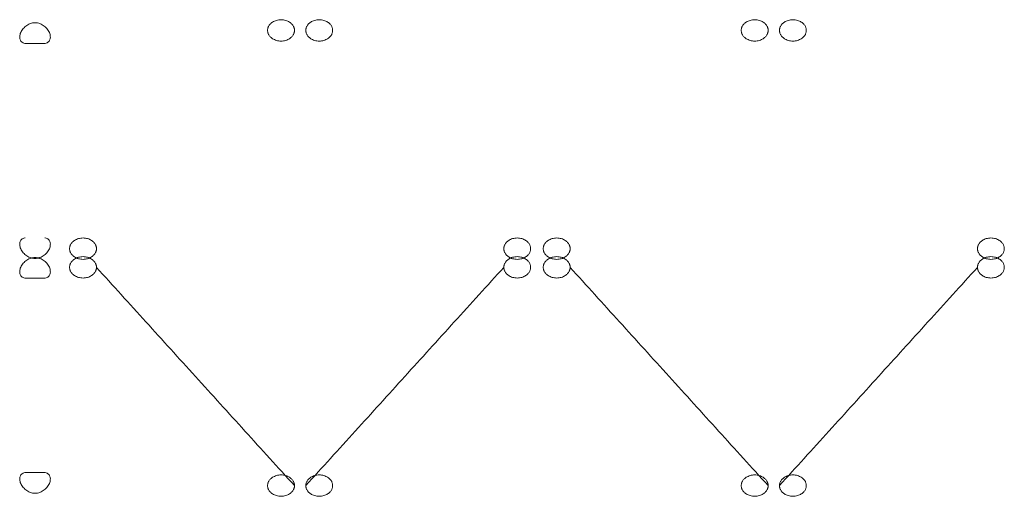
# Model space of a CAD drawing. Units: millimetres. Extents: x -7702 to 55608, y -1007043 to 50343.
# Drawn here: x 40518 to 41642, y 12959 to 13503 of the extents above; entities that cross this region are included whole.
import ezdxf

# ---------------------------------------------------------------- set-up
doc = ezdxf.new("R2010")
doc.units = ezdxf.units.MM
doc.layers.get('0').update_dxf_attribs({"lineweight": 18})
doc.layers.add('None', color=7, linetype='Continuous', lineweight=5)

msp = doc.modelspace()

# ---------------------------------------------------------------- linework, layer by layer
at = {"color": 250, "true_color": 0x333333, "transparency": 33554687}
for points in [[(40524.329, 13475.927, 7780.213), (40546.494, 13475.927, 7780.213)], [(40524.329, 13207.808, 8242.433), (40546.494, 13207.808, 8242.433)], [(40524.329, 12985.929, 7780.213), (40546.494, 12985.929, 7780.213)]]:
    msp.add_polyline3d(points, dxfattribs=at)
for points in [[(40546.494, 13475.927, 7780.213), (40546.693, 13475.958, 7780.493), (40546.89, 13475.996, 7780.777), (40547.797, 13476.195, 7782.104), (40548.482, 13476.428, 7783.179), (40549.743, 13477.06, 7785.331), (40550.32, 13477.459, 7786.411), (40551.317, 13478.419, 7788.513), (40551.738, 13478.98, 7789.537), (40552.303, 13480.059, 7791.21), (40552.506, 13480.577, 7791.931), (40552.799, 13481.724, 7793.342), (40552.888, 13482.354, 7794.032), (40552.927, 13483.688, 7795.333), (40552.876, 13484.394, 7795.944), (40552.635, 13485.834, 7797.054), (40552.444, 13486.566, 7797.553), (40551.944, 13488.018, 7798.438), (40551.613, 13488.787, 7798.851), (40550.801, 13490.331, 7799.577), (40550.319, 13491.106, 7799.891), (40549.23, 13492.603, 7800.414), (40548.621, 13493.326, 7800.624), (40547.321, 13494.671, 7800.958), (40546.63, 13495.293, 7801.081), (40545.217, 13496.402, 7801.265), (40544.438, 13496.935, 7801.332), (40542.777, 13497.887, 7801.426), (40541.894, 13498.306, 7801.453), (40540.075, 13498.986, 7801.485), (40539.136, 13499.246, 7801.491), (40537.257, 13499.588, 7801.496), (40536.318, 13499.67, 7801.496), (40534.505, 13499.67, 7801.496), (40533.566, 13499.588, 7801.496), (40531.688, 13499.246, 7801.491), (40530.749, 13498.986, 7801.485), (40528.929, 13498.306, 7801.453), (40528.047, 13497.887, 7801.426), (40526.386, 13496.935, 7801.332), (40525.607, 13496.402, 7801.265), (40524.194, 13495.293, 7801.081), (40523.502, 13494.671, 7800.958), (40522.202, 13493.326, 7800.624), (40521.594, 13492.603, 7800.414), (40520.504, 13491.106, 7799.891), (40520.023, 13490.331, 7799.577), (40519.21, 13488.787, 7798.851), (40518.88, 13488.018, 7798.438), (40518.379, 13486.566, 7797.553), (40518.188, 13485.834, 7797.054), (40517.947, 13484.394, 7795.944), (40517.896, 13483.688, 7795.333), (40517.935, 13482.354, 7794.032), (40518.024, 13481.724, 7793.342), (40518.317, 13480.577, 7791.931), (40518.521, 13480.059, 7791.21), (40519.086, 13478.98, 7789.537), (40519.506, 13478.419, 7788.513), (40520.503, 13477.459, 7786.411), (40521.08, 13477.06, 7785.331), (40522.341, 13476.428, 7783.179), (40523.026, 13476.195, 7782.104), (40523.933, 13475.996, 7780.777), (40524.13, 13475.958, 7780.493), (40524.329, 13475.927, 7780.213)], [(40546.494, 13254.047, 8242.433), (40546.693, 13254.015, 8242.152), (40546.89, 13253.977, 8241.869), (40547.797, 13253.778, 8240.541), (40548.482, 13253.546, 8239.467), (40549.743, 13252.914, 8237.314), (40550.32, 13252.514, 8236.235), (40551.317, 13251.554, 8234.132), (40551.738, 13250.994, 8233.108), (40552.303, 13249.915, 8231.435), (40552.506, 13249.396, 8230.715), (40552.799, 13248.249, 8229.303), (40552.888, 13247.62, 8228.613), (40552.927, 13246.285, 8227.312), (40552.876, 13245.579, 8226.701), (40552.635, 13244.14, 8225.591), (40552.444, 13243.407, 8225.092), (40551.944, 13241.956, 8224.207), (40551.613, 13241.186, 8223.794), (40550.801, 13239.642, 8223.068), (40550.319, 13238.867, 8222.755), (40549.23, 13237.37, 8222.232), (40548.621, 13236.647, 8222.021), (40547.321, 13235.302, 8221.688), (40546.63, 13234.681, 8221.565), (40545.217, 13233.571, 8221.381), (40544.438, 13233.038, 8221.313), (40542.777, 13232.086, 8221.219), (40541.894, 13231.667, 8221.192), (40540.075, 13230.988, 8221.16), (40539.136, 13230.727, 8221.155), (40537.257, 13230.385, 8221.15), (40536.318, 13230.303, 8221.15), (40534.505, 13230.303, 8221.15), (40533.566, 13230.385, 8221.15), (40531.688, 13230.727, 8221.155), (40530.749, 13230.988, 8221.16), (40528.929, 13231.667, 8221.192), (40528.047, 13232.086, 8221.219), (40526.386, 13233.038, 8221.313), (40525.607, 13233.571, 8221.381), (40524.194, 13234.681, 8221.565), (40523.502, 13235.302, 8221.688), (40522.202, 13236.647, 8222.021), (40521.594, 13237.37, 8222.232), (40520.504, 13238.867, 8222.755), (40520.023, 13239.642, 8223.068), (40519.21, 13241.186, 8223.794), (40518.88, 13241.956, 8224.207), (40518.379, 13243.407, 8225.092), (40518.188, 13244.14, 8225.591), (40517.947, 13245.579, 8226.701), (40517.896, 13246.285, 8227.312), (40517.935, 13247.62, 8228.613), (40518.024, 13248.249, 8229.303), (40518.317, 13249.396, 8230.715), (40518.521, 13249.915, 8231.435), (40519.086, 13250.994, 8233.108), (40519.506, 13251.554, 8234.132), (40520.503, 13252.514, 8236.235), (40521.08, 13252.914, 8237.314), (40522.341, 13253.546, 8239.467), (40523.026, 13253.778, 8240.541), (40523.933, 13253.977, 8241.869), (40524.13, 13254.015, 8242.152), (40524.329, 13254.047, 8242.433)], [(40546.494, 13207.808, 8242.433), (40546.693, 13207.84, 8242.152), (40546.89, 13207.878, 8241.869), (40547.797, 13208.077, 8240.541), (40548.482, 13208.31, 8239.467), (40549.743, 13208.942, 8237.314), (40550.32, 13209.341, 8236.235), (40551.317, 13210.301, 8234.132), (40551.738, 13210.862, 8233.108), (40552.303, 13211.94, 8231.435), (40552.506, 13212.459, 8230.715), (40552.799, 13213.606, 8229.303), (40552.888, 13214.236, 8228.613), (40552.927, 13215.57, 8227.312), (40552.876, 13216.276, 8226.701), (40552.635, 13217.716, 8225.591), (40552.444, 13218.448, 8225.092), (40551.944, 13219.9, 8224.207), (40551.613, 13220.669, 8223.794), (40550.801, 13222.213, 8223.068), (40550.319, 13222.988, 8222.755), (40549.23, 13224.485, 8222.232), (40548.621, 13225.208, 8222.021), (40547.321, 13226.553, 8221.688), (40546.63, 13227.175, 8221.565), (40545.217, 13228.284, 8221.381), (40544.438, 13228.817, 8221.313), (40542.777, 13229.769, 8221.219), (40541.894, 13230.188, 8221.192), (40540.075, 13230.868, 8221.16), (40539.136, 13231.128, 8221.155), (40537.257, 13231.47, 8221.15), (40536.318, 13231.552, 8221.15), (40534.505, 13231.552, 8221.15), (40533.566, 13231.47, 8221.15), (40531.688, 13231.128, 8221.155), (40530.749, 13230.868, 8221.16), (40528.929, 13230.188, 8221.192), (40528.047, 13229.769, 8221.219), (40526.386, 13228.817, 8221.313), (40525.607, 13228.284, 8221.381), (40524.194, 13227.175, 8221.565), (40523.502, 13226.553, 8221.688), (40522.202, 13225.208, 8222.021), (40521.594, 13224.485, 8222.232), (40520.504, 13222.988, 8222.755), (40520.023, 13222.213, 8223.068), (40519.21, 13220.669, 8223.794), (40518.88, 13219.9, 8224.207), (40518.379, 13218.448, 8225.092), (40518.188, 13217.716, 8225.591), (40517.947, 13216.276, 8226.701), (40517.896, 13215.57, 8227.312), (40517.935, 13214.236, 8228.613), (40518.024, 13213.606, 8229.303), (40518.317, 13212.459, 8230.715), (40518.521, 13211.94, 8231.435), (40519.086, 13210.862, 8233.108), (40519.506, 13210.301, 8234.132), (40520.503, 13209.341, 8236.235), (40521.08, 13208.942, 8237.314), (40522.341, 13208.31, 8239.467), (40523.026, 13208.077, 8240.541), (40523.933, 13207.878, 8241.869), (40524.13, 13207.84, 8242.152), (40524.329, 13207.808, 8242.433)], [(40546.494, 12985.929, 7780.213), (40546.693, 12985.897, 7780.493), (40546.89, 12985.859, 7780.777), (40547.797, 12985.66, 7782.104), (40548.482, 12985.427, 7783.179), (40549.743, 12984.796, 7785.331), (40550.32, 12984.396, 7786.411), (40551.317, 12983.436, 7788.513), (40551.738, 12982.876, 7789.537), (40552.303, 12981.797, 7791.21), (40552.506, 12981.278, 7791.931), (40552.799, 12980.131, 7793.342), (40552.888, 12979.502, 7794.032), (40552.927, 12978.167, 7795.333), (40552.876, 12977.461, 7795.944), (40552.635, 12976.022, 7797.054), (40552.444, 12975.289, 7797.553), (40551.944, 12973.837, 7798.438), (40551.613, 12973.068, 7798.851), (40550.801, 12971.524, 7799.577), (40550.319, 12970.749, 7799.891), (40549.23, 12969.252, 7800.414), (40548.621, 12968.529, 7800.624), (40547.321, 12967.184, 7800.958), (40546.63, 12966.562, 7801.081), (40545.217, 12965.453, 7801.265), (40544.438, 12964.92, 7801.332), (40542.777, 12963.968, 7801.426), (40541.894, 12963.549, 7801.453), (40540.075, 12962.87, 7801.485), (40539.136, 12962.609, 7801.491), (40537.257, 12962.267, 7801.496), (40536.318, 12962.185, 7801.496), (40534.505, 12962.185, 7801.496), (40533.566, 12962.267, 7801.496), (40531.688, 12962.609, 7801.491), (40530.749, 12962.87, 7801.485), (40528.929, 12963.549, 7801.453), (40528.047, 12963.968, 7801.426), (40526.386, 12964.92, 7801.332), (40525.607, 12965.453, 7801.265), (40524.194, 12966.562, 7801.081), (40523.502, 12967.184, 7800.958), (40522.202, 12968.529, 7800.624), (40521.594, 12969.252, 7800.414), (40520.504, 12970.749, 7799.891), (40520.023, 12971.524, 7799.577), (40519.21, 12973.068, 7798.851), (40518.88, 12973.837, 7798.438), (40518.379, 12975.289, 7797.553), (40518.188, 12976.022, 7797.054), (40517.947, 12977.461, 7795.944), (40517.896, 12978.167, 7795.333), (40517.935, 12979.502, 7794.032), (40518.024, 12980.131, 7793.342), (40518.317, 12981.278, 7791.931), (40518.521, 12981.797, 7791.21), (40519.086, 12982.876, 7789.537), (40519.506, 12983.436, 7788.513), (40520.503, 12984.396, 7786.411), (40521.08, 12984.796, 7785.331), (40522.341, 12985.427, 7783.179), (40523.026, 12985.66, 7782.104), (40523.933, 12985.859, 7780.777), (40524.13, 12985.897, 7780.493), (40524.329, 12985.929, 7780.213)]]:
    msp.add_open_spline(points, degree=3, knots=[2.60369807, 2.60369807, 2.60369807, 2.60369807, 3.5894042, 3.5894042, 7.1788084, 7.1788084, 10.7682126, 10.7682126, 14.3576168, 14.3576168, 16.97557163, 16.97557163, 19.59352646, 19.59352646, 22.21148129, 22.21148129, 24.82943612, 24.82943612, 27.52663936, 27.52663936, 30.22384259, 30.22384259, 32.92104583, 32.92104583, 35.61824907, 35.61824907, 38.33875007, 38.33875007, 41.05925108, 41.05925108, 43.77975208, 43.77975208, 46.50025309, 46.50025309, 49.22075409, 49.22075409, 51.9412551, 51.9412551, 54.6617561, 54.6617561, 57.38225711, 57.38225711, 60.07946034, 60.07946034, 62.77666358, 62.77666358, 65.47386682, 65.47386682, 68.17107005, 68.17107005, 70.78902488, 70.78902488, 73.40697971, 73.40697971, 76.02493454, 76.02493454, 78.64288937, 78.64288937, 82.23229357, 82.23229357, 85.82169777, 85.82169777, 89.41110197, 89.41110197, 90.3968081, 90.3968081, 90.3968081, 90.3968081], dxfattribs=at)
for points in [[(40831.713, 13490.946, 7790.098), (40831.713, 13466.552, 7776.353), (40801.063, 13466.552, 7776.353), (40801.063, 13490.946, 7790.098), (40801.063, 13515.34, 7803.843), (40831.713, 13515.34, 7803.843), (40831.713, 13490.946, 7790.098)], [(40844.69, 13490.946, 7790.098), (40844.69, 13515.34, 7803.843), (40875.339, 13515.34, 7803.843), (40875.339, 13490.946, 7790.098), (40875.339, 13466.552, 7776.353), (40844.69, 13466.552, 7776.353), (40844.69, 13490.946, 7790.098)], [(41372.713, 13490.946, 7790.098), (41372.713, 13466.552, 7776.353), (41342.063, 13466.552, 7776.353), (41342.063, 13490.946, 7790.098), (41342.063, 13515.34, 7803.843), (41372.713, 13515.34, 7803.843), (41372.713, 13490.946, 7790.098)], [(41385.69, 13490.946, 7790.098), (41385.69, 13515.34, 7803.843), (41416.339, 13515.34, 7803.843), (41416.339, 13490.946, 7790.098), (41416.339, 13466.552, 7776.353), (41385.69, 13466.552, 7776.353), (41385.69, 13490.946, 7790.098)], [(40605.567, 13241.601, 8232.615), (40605.567, 13265.995, 8246.36), (40574.918, 13265.995, 8246.36), (40574.918, 13241.601, 8232.615), (40574.918, 13217.207, 8218.869), (40605.567, 13217.207, 8218.869), (40605.567, 13241.601, 8232.615)], [(41070.835, 13241.601, 8232.615), (41070.835, 13217.207, 8218.869), (41101.485, 13217.207, 8218.869), (41101.485, 13241.601, 8232.615), (41101.485, 13265.995, 8246.36), (41070.835, 13265.995, 8246.36), (41070.835, 13241.601, 8232.615)], [(41146.567, 13241.601, 8232.615), (41146.567, 13265.995, 8246.36), (41115.918, 13265.995, 8246.36), (41115.918, 13241.601, 8232.615), (41115.918, 13217.207, 8218.869), (41146.567, 13217.207, 8218.869), (41146.567, 13241.601, 8232.615)], [(41611.835, 13241.601, 8232.615), (41611.835, 13217.207, 8218.869), (41642.485, 13217.207, 8218.869), (41642.485, 13241.601, 8232.615), (41642.485, 13265.995, 8246.36), (41611.835, 13265.995, 8246.36), (41611.835, 13241.601, 8232.615)], [(40605.567, 13220.254, 8232.615), (40605.567, 13244.648, 8218.869), (40574.918, 13244.648, 8218.869), (40574.918, 13220.254, 8232.615), (40574.918, 13195.86, 8246.36), (40605.567, 13195.86, 8246.36), (40605.567, 13220.254, 8232.615)], [(41070.835, 13220.254, 8232.615), (41070.835, 13195.86, 8246.36), (41101.485, 13195.86, 8246.36), (41101.485, 13220.254, 8232.615), (41101.485, 13244.648, 8218.869), (41070.835, 13244.648, 8218.869), (41070.835, 13220.254, 8232.615)], [(41146.567, 13220.254, 8232.615), (41146.567, 13244.648, 8218.869), (41115.918, 13244.648, 8218.869), (41115.918, 13220.254, 8232.615), (41115.918, 13195.86, 8246.36), (41146.567, 13195.86, 8246.36), (41146.567, 13220.254, 8232.615)], [(41611.835, 13220.254, 8232.615), (41611.835, 13195.86, 8246.36), (41642.485, 13195.86, 8246.36), (41642.485, 13220.254, 8232.615), (41642.485, 13244.648, 8218.869), (41611.835, 13244.648, 8218.869), (41611.835, 13220.254, 8232.615)], [(40831.713, 12970.909, 7790.098), (40831.713, 12946.515, 7803.843), (40801.063, 12946.515, 7803.843), (40801.063, 12970.909, 7790.098), (40801.063, 12995.303, 7776.353), (40831.713, 12995.303, 7776.353), (40831.713, 12970.909, 7790.098)], [(40844.69, 12970.909, 7790.098), (40844.69, 12995.303, 7776.353), (40875.339, 12995.303, 7776.353), (40875.339, 12970.909, 7790.098), (40875.339, 12946.515, 7803.843), (40844.69, 12946.515, 7803.843), (40844.69, 12970.909, 7790.098)], [(41372.713, 12970.909, 7790.098), (41372.713, 12995.303, 7776.353), (41342.063, 12995.303, 7776.353), (41342.063, 12970.909, 7790.098), (41342.063, 12946.515, 7803.843), (41372.713, 12946.515, 7803.843), (41372.713, 12970.909, 7790.098)], [(41385.69, 12970.909, 7790.098), (41385.69, 12995.303, 7776.353), (41416.339, 12995.303, 7776.353), (41416.339, 12970.909, 7790.098), (41416.339, 12946.515, 7803.843), (41385.69, 12946.515, 7803.843), (41385.69, 12970.909, 7790.098)]]:
    msp.add_rational_spline(points, [1, 0.333333333333, 0.333333333333, 1, 0.333333333333, 0.333333333333, 1], degree=3, knots=[0, 0, 0, 0, 0.5, 0.5, 0.5, 1, 1, 1, 1], dxfattribs=at)
at = {"layer": 'None', "color": 250, "linetype": 'Continuous', "lineweight": 5, "true_color": 0x333333, "transparency": 33554687}
for points in [[(40831.713, 12970.909, 7790.098), (40605.567, 13220.254, 8232.615)], [(40844.69, 12970.909, 7790.098), (41070.835, 13220.254, 8232.615)], [(41372.713, 12970.909, 7790.098), (41146.567, 13220.254, 8232.615)], [(41611.835, 13220.254, 8232.615), (41385.69, 12970.909, 7790.098)]]:
    msp.add_open_spline(points, degree=1, dxfattribs=at)

doc.saveas('drawing.dxf')
